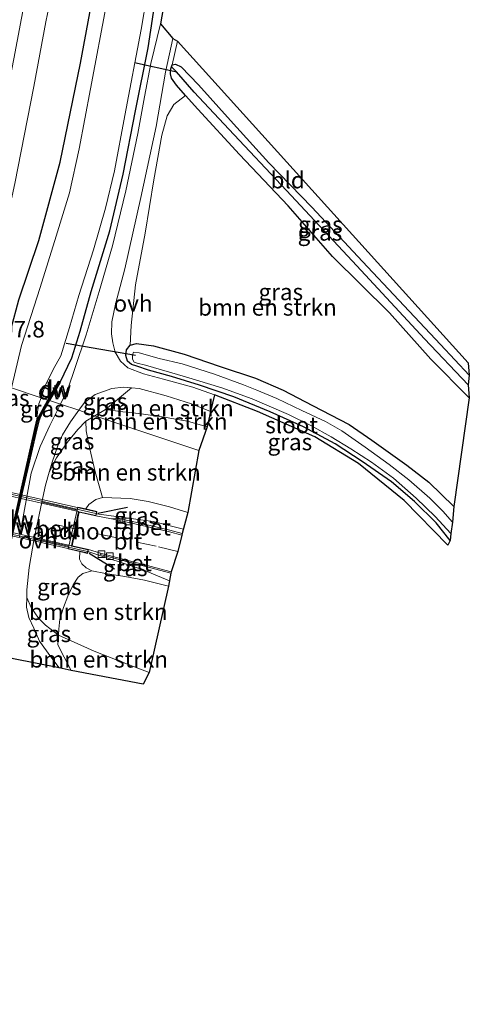
# Model space of a CAD drawing. Units: metres. Extents: x 209997 to 210751, y 512500 to 518750.
# Drawn here: x 210527 to 210595, y 513450 to 513600 of the extents above; entities that cross this region are included whole.
import ezdxf
from ezdxf.enums import TextEntityAlignment as Align

# ---------------------------------------------------------------- set-up
doc = ezdxf.new("R2010")
doc.units = ezdxf.units.M
doc.linetypes.add('VW-3-9_STREEP', pattern=[12, 3, -9])
doc.layers.get('0').update_dxf_attribs({"lineweight": 25})
for name, color, linetype, lineweight in [('B-ME-AM-KILOMETR-S-B1', 7, 'Continuous', 18), ('B-ME-GR-BOMENSTRUIKEN-GV-B6', 93, 'Continuous', 18), ('B-ME-GW-KRUINLIJN-L-B1', 93, 'Continuous', 18), ('B-ME-GW-TEENLIJN-L-B1', 93, 'Continuous', 18), ('B-ME-IE-GRASLAND-GV-B6', 93, 'Continuous', 18), ('B-ME-IE-GRONDWERKLIJN-GROND_INGERICHT-GV-B6', 253, 'Continuous', 18), ('B-ME-IE-HULPGEOMETRIE-L-B1', 53, 'Continuous', 18), ('B-ME-KW-LANDHOOFD-GV-B6', 173, 'Continuous', 18), ('B-ME-KW-LEUNING-L-B1', 8, 'Continuous', 18), ('B-ME-KW-LEUNING-L-B2', 8, 'Continuous', 18), ('B-ME-KW-VIADUCT-GV-B7', 173, 'Continuous', 18), ('B-ME-OB-BEKLEDING-GV-B6', 253, 'Continuous', 18), ('B-ME-OG-WATER-GV-B6', 153, 'Continuous', 18), ('B-ME-VH-VERH_SOORT-BETON-OVERIG-GV-B6', 8, 'IE-TERREINAFSCHEIDING-NATUURLIJK-HOUTWAL', 18), ('B-ME-VH-VERH_SOORT-BITUMEN-GV-B6', 8, 'IE-TERREINAFSCHEIDING-NATUURLIJK-HOUTWAL', 18), ('B-ME-VH-VERH_SOORT-BITUMEN-GV-B7', 8, 'Continuous', 18), ('B-ME-VH-VERH_SOORT-ONVERHARD-GV-B6', 8, 'Continuous', 18), ('B-ME-VV-KOLK-S-B1', 8, 'Continuous', 18), ('B-ME-VW-MARKERING-39STREEP-015-L-B1', 255, 'VW-3-9_STREEP', 18), ('B-ME-VW-MARKERING-39STREEP-015-L-B2', 255, 'VW-3-9_STREEP', 18), ('B-ME-VW-MARKERING-STREEP-015-L-B1', 7, 'Continuous', 18)]:
    doc.layers.add(name, color=color, linetype=linetype, lineweight=lineweight)
for name, color, linetype in [('B-ME-GC-DAMWAND-GV-B6', 10, 'Continuous'), ('B-ME-GC-DAMWAND-L-B1', 10, 'Continuous'), ('B-ME-GW-INSTEEKWATERGANG-L-B1', 10, 'Continuous'), ('B-ME-GW-WATERGANG-GREPPEL-L-B1', 10, 'Continuous'), ('B-ME-IE-TERREINAFSCHEIDING-SCHRIKHEK-L-B1', 10, 'Continuous'), ('B-ME-KG-KADASTRAAL-OPNAMEDTMGRENS-L-B1', 10, 'Continuous'), ('B-ME-KW-DUIKER-L-B1', 10, 'Continuous')]:
    doc.layers.add(name, color=color, linetype=linetype)
doc.styles.add('NLCS-ISO', font='NLCS-ISO.TTF')
doc.linetypes.add('IE-TERREINAFSCHEIDING-NATUURLIJK-HOUTWAL', pattern='A,7,-1.5,[67,NLCS.SHX,S=0.75,R=45,X=0,Y=0],-1.5,7,-1.5,[70,NLCS.SHX,S=0.75,R=0,X=0,Y=0],-1.5', length=20)

# ---------------------------------------------------------------- blocks, each defined once
blk = doc.blocks.new('kolk')
blk.add_lwpolyline([(-0.5, -0.5), (0.5, -0.5), (0.5, 0.5), (-0.5, 0.5)], close=True)

msp = doc.modelspace()

# ---------------------------------------------------------------- linework, layer by layer
at = {"layer": 'B-ME-GC-DAMWAND-GV-B6'}
for points in [[(210533.317, 513544.778, 0.498), (210531.71, 513541.973, 0.446), (210531.463, 513542.056, -0.053), (210533.056, 513544.927, 0.498), (210533.317, 513544.778, 0.498)], [(210523.177, 513509.829, -0.64), (210529.77, 513539.003, -0.64), (210531.463, 513542.056, -0.053), (210531.71, 513541.973, 0.446), (210530.577, 513539.996, 0.409), (210530.349, 513539.567, 0.668), (210530.056, 513538.908, 0.67), (210529.625, 513537.002, 0.652), (210528.504, 513532.15, 0.61), (210525.298, 513518.242, 0.628), (210523.65, 513510.608, 0.635), (210523.478, 513509.805, 0.622), (210523.516, 513509.052, 0.626), (210523.56, 513508.537, 0.481), (210524.135, 513501.333, 0.587), (210523.836, 513501.31, 0.587), (210523.177, 513509.829, -0.64)]]:
    msp.add_polyline3d(points, dxfattribs=at)
at = {"layer": 'B-ME-GC-DAMWAND-L-B1'}
msp.add_line((210531.565, 513542.022, 0.445), (210533.14, 513544.771, 0.497), dxfattribs=at)
msp.add_polyline3d([(210523.965, 513501.582, 0.583), (210523.411, 513508.525, 0.481), (210523.366, 513509.042, 0.626), (210523.328, 513509.817, 0.622), (210523.504, 513510.64, 0.635), (210525.152, 513518.275, 0.628), (210528.358, 513532.184, 0.61), (210529.479, 513537.035, 0.652), (210529.913, 513538.956, 0.67), (210530.214, 513539.633, 0.668), (210530.446, 513540.068, 0.409), (210531.565, 513542.022, 0.445)], dxfattribs=at)
at = {"layer": 'B-ME-GR-BOMENSTRUIKEN-GV-B6'}
for points in [[(210595.32, 513542.388, 0.409), (210592.984, 513525.922, 0.68), (210589.182, 513529.579, 0.733), (210585.857, 513532.193, 0.737), (210580.524, 513535.96, 0.753), (210577.1, 513538.325, 0.765), (210571.567, 513541.246, 0.777), (210567.131, 513543.545, 0.781), (210562.901, 513545.346, 0.749), (210557.576, 513547.157, 0.729), (210552.081, 513549.013, 0.704), (210547.45, 513550.294, 0.688), (210544.864, 513550.627, 0.64), (210543.913, 513550.37, 0.599), (210544.076, 513553.35, 0.664), (210544.748, 513559.504, 0.644), (210546.179, 513567.368, 0.611), (210547.514, 513575.447, 0.559), (210548.717, 513582.235, 0.636), (210549.521, 513585.185, 0.684), (210550.543, 513586.89, 0.696), (210552.321, 513588.259, 0.568), (210554.149, 513586.199, 0.543), (210560.466, 513579.318, 0.502), (210567.858, 513571.507, 0.478), (210574.606, 513563.846, 0.482), (210583.205, 513555.275, 0.47), (210589.507, 513548.27, 0.429), (210595.32, 513542.388, 0.409)], [(210556.094, 513540.319, 0.587), (210555.588, 513537.978, 0.72), (210552.615, 513538.835, 0.769), (210548.781, 513539.499, 0.805), (210545.252, 513540.017, 0.813), (210542.806, 513540.259, 0.817), (210540.167, 513540.633, 0.781), (210544.096, 513543.913, 0.626), (210545.27, 513543.82, 0.615), (210549.351, 513542.698, 0.607), (210553.199, 513541.457, 0.607), (210556.094, 513540.319, 0.587)], [(210552.661, 513524.967, 5.703), (210549.901, 513525.833, 5.728), (210546.655, 513526.684, 5.951), (210543.927, 513527.125, 6.063), (210539.741, 513527.288, 6.258), (210538.602, 513531.178, 4.412), (210537.817, 513534.664, 2.501), (210537.234, 513537.376, 1.127), (210537.204, 513538.857, 0.862), (210538.573, 513539.675, 0.792), (210554.321, 513534.402, 2.012), (210552.661, 513524.967, 5.703)], [(210555.588, 513537.978, 0.72), (210554.321, 513534.402, 2.012), (210538.573, 513539.675, 0.792), (210540.167, 513540.633, 0.781), (210542.806, 513540.259, 0.817), (210545.252, 513540.017, 0.813), (210548.781, 513539.499, 0.805), (210552.615, 513538.835, 0.769), (210555.588, 513537.978, 0.72)], [(210546.789, 513500.717, 0.788), (210543.75, 513501.897, 0.8), (210538.446, 513503.967, 0.875), (210534.96, 513505.511, 0.945), (210533.036, 513506.384, 0.919), (210533.081, 513507.277, 0.945), (210533.238, 513508.812, 1.971), (210533.794, 513510.57, 2.84), (210534.467, 513512.315, 3.957), (210535.282, 513514.028, 5.054), (210536.026, 513515.161, 5.807), (210536.751, 513515.729, 6.055), (210538.124, 513516.123, 6.303), (210540.162, 513515.72, 6.282), (210543.115, 513515.287, 6.055), (210546.077, 513514.727, 5.931), (210549.735, 513513.808, 5.765), (210546.789, 513500.717, 0.788)], [(210546.789, 513500.717, 0.788), (210545.883, 513498.949, 0.639), (210534.978, 513501.047, 0.804), (210533.927, 513503.068, 0.833), (210532.961, 513504.909, 0.875), (210533.036, 513506.384, 0.919), (210534.96, 513505.511, 0.945), (210538.446, 513503.967, 0.875), (210543.75, 513501.897, 0.8), (210546.789, 513500.717, 0.788)]]:
    msp.add_polyline3d(points, dxfattribs=at)
at = {"layer": 'B-ME-GW-INSTEEKWATERGANG-L-B1'}
msp.add_line((210533.317, 513544.778, 0.498), (210535.096, 513548.458, 0.559), dxfattribs=at)
for points in [[(210535.096, 513548.458, 0.559), (210536.335, 513552.488, 0.656), (210538.031, 513558.531, 0.684), (210540.827, 513567.701, 0.627), (210542.86, 513576.323, 0.627), (210544.751, 513585.917, 0.704), (210546.629, 513595.454, 0.644), (210548.283, 513606.257, 0.644), (210551.036, 513621.962, 0.648), (210553.864, 513638.673, 0.672), (210556.707, 513655.055, 0.664), (210559.045, 513669.678, 0.656), (210560.406, 513682.722, 0.454)], [(210524.741, 513548.576, 0.983), (210527.024, 513557.226, 0.979), (210530.053, 513566.268, 0.935), (210533.327, 513578.127, 0.878), (210536.367, 513593.163, 0.858), (210539.24, 513608.486, 0.85), (210541.895, 513624.371, 0.85), (210544.398, 513638.155, 0.878), (210546.245, 513649.343, 0.927), (210548.466, 513664.095, 0.919), (210550.728, 513678.268, 0.914)], [(210595.32, 513542.388, 0.409), (210589.507, 513548.27, 0.429), (210583.205, 513555.275, 0.47), (210574.606, 513563.846, 0.482), (210567.858, 513571.507, 0.478), (210560.466, 513579.318, 0.502), (210554.149, 513586.199, 0.543), (210552.321, 513588.259, 0.568), (210550.961, 513589.793, 0.587), (210550.192, 513590.862, 0.575), (210550.042, 513591.54, 0.543), (210550.076, 513592.287, 0.522), (210550.176, 513592.58, 0.514), (210550.284, 513592.898, 0.506), (210550.787, 513592.986, 0.518), (210551.634, 513592.61, 0.506), (210554.252, 513589.857, 0.482), (210559.13, 513584.442, 0.385), (210564.939, 513578.054, 0.284), (210571.473, 513571.291, 0.292), (210579.116, 513563.083, 0.316), (210584.638, 513557.223, 0.296), (210590.971, 513550.482, 0.288), (210595.316, 513545.813, 0.276)], [(210592.417, 513520.742, 0.446), (210590.3, 513523.439, 0.429), (210586.998, 513526.643, 0.393), (210583.531, 513529.628, 0.397), (210579.062, 513532.716, 0.417), (210575.001, 513535.415, 0.437), (210570.197, 513538.005, 0.437), (210565.122, 513540.265, 0.446), (210559.628, 513542.542, 0.454), (210554.422, 513544.288, 0.506), (210550.172, 513545.612, 0.51), (210546.687, 513546.598, 0.522), (210544.942, 513547.168, 0.526), (210544.11, 513547.461, 0.526), (210543.494, 513547.947, 0.526), (210543.263, 513548.796, 0.534), (210543.363, 513549.66, 0.575), (210543.913, 513550.37, 0.599), (210544.864, 513550.627, 0.64), (210547.45, 513550.294, 0.688), (210552.081, 513549.013, 0.704), (210557.576, 513547.157, 0.729), (210562.901, 513545.346, 0.749), (210567.131, 513543.545, 0.781), (210571.567, 513541.246, 0.777), (210577.1, 513538.325, 0.765), (210580.524, 513535.96, 0.753), (210585.857, 513532.193, 0.737), (210589.182, 513529.579, 0.733), (210592.984, 513525.922, 0.68)]]:
    msp.add_polyline3d(points, dxfattribs=at)
at = {"layer": 'B-ME-GW-KRUINLIJN-L-B1'}
for points in [[(210537.174, 513525.538, 6.357), (210537.674, 513526.225, 6.32), (210538.7, 513526.951, 6.282), (210539.741, 513527.288, 6.258)], [(210538.124, 513516.123, 6.303), (210537.254, 513516.576, 6.282), (210536.569, 513517.22, 6.266), (210536.256, 513517.934, 6.258), (210536.286, 513519.058, 6.299)]]:
    msp.add_polyline3d(points, dxfattribs=at)
at = {"layer": 'B-ME-GW-TEENLIJN-L-B1'}
for points in [[(210555.588, 513537.978, 0.72), (210552.615, 513538.835, 0.769), (210548.781, 513539.499, 0.805), (210545.252, 513540.017, 0.813), (210542.806, 513540.259, 0.817), (210540.167, 513540.633, 0.781)], [(210537.204, 513538.857, 0.862), (210535.974, 513537.603, 0.854), (210534.35, 513535.624, 0.833), (210532.743, 513533.292, 0.8), (210531.65, 513531.116, 0.776)], [(210528.244, 513512.12, 0.817), (210528.936, 513510.567, 0.891), (210530.008, 513508.964, 0.957), (210531.1, 513507.916, 0.99), (210533.036, 513506.384, 0.919), (210534.96, 513505.511, 0.945), (210538.446, 513503.967, 0.875), (210543.75, 513501.897, 0.8), (210546.789, 513500.717, 0.788)]]:
    msp.add_polyline3d(points, dxfattribs=at)
at = {"layer": 'B-ME-GW-WATERGANG-GREPPEL-L-B1'}
msp.add_polyline3d([(210595.165, 513544.349, -0.12), (210588.541, 513551.322, -0.149), (210578.285, 513562.395, -0.169), (210567.592, 513573.812, -0.185), (210558.848, 513583.138, -0.173), (210553.602, 513588.738, -0.137), (210550.959, 513591.816, -0.173)], dxfattribs=at)
at = {"layer": 'B-ME-IE-GRASLAND-GV-B6'}
for points in [[(210554.163, 513686.317, -0.638), (210552.191, 513672.6, -0.638), (210550.482, 513661.478, -0.638), (210548.774, 513649.855, -0.638), (210547.07, 513639.469, -0.638), (210545.384, 513629.992, -0.638), (210542.873, 513616.584, -0.638), (210540.367, 513602.383, -0.638), (210537.899, 513589.273, -0.638), (210536.184, 513580.177, -0.638), (210534.705, 513573.475, -0.638), (210532.712, 513566.907, -0.638), (210530.251, 513559.118, -0.638), (210527.424, 513550.321, -0.638), (210525.922, 513543.911, -0.639), (210524.654, 513544.335, 0.513)], [(210550.728, 513678.268, 0.914), (210548.466, 513664.095, 0.919), (210546.245, 513649.343, 0.927), (210544.398, 513638.155, 0.878), (210541.895, 513624.371, 0.85), (210539.24, 513608.486, 0.85), (210536.367, 513593.163, 0.858), (210533.327, 513578.127, 0.878), (210530.053, 513566.268, 0.935), (210527.024, 513557.226, 0.979), (210524.741, 513548.576, 0.983), (210524.536, 513545.356, 0.815), (210524.238, 513545.321, 0.815), (210524.34, 513544.441, 0.822)], [(210524.654, 513544.335, 0.513), (210524.536, 513545.356, 0.815), (210524.741, 513548.576, 0.983), (210527.024, 513557.226, 0.979), (210530.053, 513566.268, 0.935), (210533.327, 513578.127, 0.878), (210536.367, 513593.163, 0.858), (210539.24, 513608.486, 0.85), (210541.895, 513624.371, 0.85), (210544.398, 513638.155, 0.878), (210546.245, 513649.343, 0.927), (210548.466, 513664.095, 0.919), (210550.728, 513678.268, 0.914)], [(210554.07, 513630.994, 0.704), (210548.501, 513599.123, 0.607), (210547.071, 513593.084, 0.595), (210546.068, 513588.04, 0.672), (210545.065, 513582.469, 0.66), (210543.244, 513573.8, 0.611), (210541.237, 513565.445, 0.611), (210539.213, 513558.529, 0.652), (210537.238, 513551.92, 0.668), (210535.526, 513546.844, 0.68), (210534.502, 513543.851, 0.729), (210533.381, 513541.414, 0.734), (210531.71, 513541.973, 0.446), (210533.317, 513544.778, 0.498), (210535.096, 513548.458, 0.559), (210536.335, 513552.488, 0.656), (210538.031, 513558.531, 0.684), (210540.827, 513567.701, 0.627), (210542.86, 513576.323, 0.627), (210544.751, 513585.917, 0.704), (210546.629, 513595.454, 0.644), (210548.283, 513606.257, 0.644)], [(210548.283, 513606.257, 0.644), (210546.629, 513595.454, 0.644), (210544.751, 513585.917, 0.704), (210542.86, 513576.323, 0.627), (210540.827, 513567.701, 0.627), (210538.031, 513558.531, 0.684), (210536.335, 513552.488, 0.656), (210535.096, 513548.458, 0.559), (210533.317, 513544.778, 0.498), (210533.056, 513544.927, 0.498), (210531.463, 513542.056, -0.053), (210530.404, 513542.41, -0.636), (210531.004, 513544.108, -0.638), (210532.236, 513546.69, -0.638), (210533.421, 513548.745, -0.638), (210534.702, 513553.045, -0.638), (210536.118, 513557.884, -0.638), (210538.344, 513564.861, -0.638), (210540.195, 513571.173, -0.638), (210541.544, 513576.806, -0.638), (210543.133, 513585.2, -0.638), (210545.577, 513598.234, -0.638), (210547.299, 513608.438, -0.638)], [(210524.34, 513544.441, 0.822), (210521.241, 513545.478, 1.855), (210520.282, 513545.8, 1.382), (210521.254, 513550.422, 1.389), (210522.308, 513555.31, 1.388), (210523.331, 513560.205, 1.384), (210524.357, 513565.098, 1.385), (210525.38, 513569.992, 1.381), (210526.414, 513574.884, 1.39), (210527.372, 513579.79, 1.381), (210528.338, 513584.696, 1.383), (210529.303, 513589.603, 1.389), (210530.23, 513594.516, 1.387), (210531.153, 513599.43, 1.385), (210532.13, 513604.331, 1.383)], [(210556.686, 513542.863, 0.486), (210553.394, 513543.98, 0.583), (210548.959, 513545.213, 0.567), (210545.917, 513546.044, 0.547), (210543.583, 513546.943, 0.543), (210542.449, 513547.969, 0.591), (210541.646, 513549.3, 0.611), (210541.275, 513550.75, 0.623), (210541.088, 513552.087, 0.636), (210541.141, 513553.906, 0.644), (210541.674, 513556.581, 0.636), (210543.098, 513561.971, 0.627), (210545.543, 513572.776, 0.64), (210547.846, 513583.556, 0.672), (210549.298, 513591.795, 0.603), (210550.383, 513596.875, 0.644), (210551.093, 513596.471, 0.599), (210550.284, 513592.898, 0.506), (210550.176, 513592.58, 0.514), (210550.076, 513592.287, 0.522), (210550.042, 513591.54, 0.543), (210550.192, 513590.862, 0.575), (210550.961, 513589.793, 0.587), (210552.321, 513588.259, 0.568), (210550.543, 513586.89, 0.696), (210549.521, 513585.185, 0.684), (210548.717, 513582.235, 0.636), (210547.514, 513575.447, 0.559), (210546.179, 513567.368, 0.611), (210544.748, 513559.504, 0.644), (210544.076, 513553.35, 0.664), (210543.913, 513550.37, 0.599), (210543.363, 513549.66, 0.575), (210543.263, 513548.796, 0.534), (210543.494, 513547.947, 0.526), (210544.11, 513547.461, 0.526), (210544.942, 513547.168, 0.526), (210546.687, 513546.598, 0.522), (210550.172, 513545.612, 0.51), (210554.422, 513544.288, 0.506), (210559.628, 513542.542, 0.454), (210565.122, 513540.265, 0.446), (210570.197, 513538.005, 0.437), (210575.001, 513535.415, 0.437), (210579.062, 513532.716, 0.417), (210583.531, 513529.628, 0.397), (210586.998, 513526.643, 0.393), (210590.3, 513523.439, 0.429), (210592.417, 513520.742, 0.446), (210592.075, 513520.02, 0.425), (210585.461, 513526.79, 0.514), (210578.525, 513532.431, 0.441), (210571.911, 513536.46, 0.425), (210563.2, 513540.329, 0.49), (210556.686, 513542.863, 0.486)], [(210595.32, 513542.388, 0.409), (210589.507, 513548.27, 0.429), (210583.205, 513555.275, 0.47), (210574.606, 513563.846, 0.482), (210567.858, 513571.507, 0.478), (210560.466, 513579.318, 0.502), (210554.149, 513586.199, 0.543), (210552.321, 513588.259, 0.568), (210550.961, 513589.793, 0.587), (210550.192, 513590.862, 0.575), (210550.042, 513591.54, 0.543), (210550.076, 513592.287, 0.522), (210550.176, 513592.58, 0.514), (210550.959, 513591.816, -0.173), (210553.602, 513588.738, -0.137), (210558.848, 513583.138, -0.173), (210567.592, 513573.812, -0.185), (210578.285, 513562.395, -0.169), (210588.541, 513551.322, -0.149), (210595.165, 513544.349, -0.12), (210595.32, 513542.388, 0.409)], [(210550.284, 513592.898, 0.506), (210550.787, 513592.986, 0.518), (210551.634, 513592.61, 0.506), (210554.252, 513589.857, 0.482), (210559.13, 513584.442, 0.385), (210564.939, 513578.054, 0.284), (210571.473, 513571.291, 0.292), (210579.116, 513563.083, 0.316), (210584.638, 513557.223, 0.296), (210590.971, 513550.482, 0.288), (210595.316, 513545.813, 0.276), (210595.165, 513544.349, -0.12), (210588.541, 513551.322, -0.149), (210578.285, 513562.395, -0.169), (210567.592, 513573.812, -0.185), (210558.848, 513583.138, -0.173), (210553.602, 513588.738, -0.137), (210550.959, 513591.816, -0.173), (210550.176, 513592.58, 0.514), (210550.284, 513592.898, 0.506)], [(210592.502, 513521.83, -0.403), (210592.417, 513520.742, 0.446), (210590.3, 513523.439, 0.429), (210586.998, 513526.643, 0.393), (210583.531, 513529.628, 0.397), (210579.062, 513532.716, 0.417), (210575.001, 513535.415, 0.437), (210570.197, 513538.005, 0.437), (210565.122, 513540.265, 0.446), (210559.628, 513542.542, 0.454), (210554.422, 513544.288, 0.506), (210550.172, 513545.612, 0.51), (210546.687, 513546.598, 0.522), (210544.942, 513547.168, 0.526), (210544.11, 513547.461, 0.526), (210543.494, 513547.947, 0.526), (210543.263, 513548.796, 0.534), (210543.363, 513549.66, 0.575), (210543.913, 513550.37, 0.599), (210544.864, 513550.627, 0.64), (210547.45, 513550.294, 0.688), (210552.081, 513549.013, 0.704), (210557.576, 513547.157, 0.729), (210562.901, 513545.346, 0.749), (210567.131, 513543.545, 0.781), (210571.567, 513541.246, 0.777), (210577.1, 513538.325, 0.765), (210580.524, 513535.96, 0.753), (210585.857, 513532.193, 0.737), (210589.182, 513529.579, 0.733), (210592.984, 513525.922, 0.68), (210592.769, 513523.51, -0.387), (210591.317, 513525.17, -0.387), (210589.359, 513527.142, -0.387), (210586.175, 513529.962, -0.383), (210583.159, 513532.262, -0.383), (210579.53, 513534.92, -0.375), (210576.025, 513537.364, -0.383), (210573.54, 513538.784, -0.391), (210569.915, 513540.461, -0.391), (210566.166, 513542.266, -0.387), (210563.095, 513543.55, -0.407), (210561.116, 513544.37, -0.407), (210556.697, 513546, -0.407), (210551.803, 513547.535, -0.432), (210548.295, 513548.352, -0.444), (210545.302, 513549.191, -0.456), (210544.411, 513549.332, -0.456), (210544.27, 513548.897, -0.456), (210544.29, 513548.238, -0.456), (210544.506, 513547.802, -0.456), (210544.991, 513547.631, -0.456), (210546.263, 513547.33, -0.456), (210552.314, 513545.582, -0.448), (210557.803, 513543.88, -0.412), (210562.429, 513542.234, -0.412), (210567.923, 513539.857, -0.412), (210571.294, 513538.204, -0.412), (210574.369, 513536.453, -0.412), (210577.344, 513534.674, -0.412), (210580.496, 513532.643, -0.407), (210583.826, 513530.207, -0.412), (210587.282, 513527.173, -0.407), (210590.164, 513524.401, -0.403), (210592.502, 513521.83, -0.403)], [(210540.167, 513540.633, 0.781), (210538.573, 513539.675, 0.792), (210536.134, 513540.492, 0.701), (210537.013, 513541.675, 0.716), (210538.588, 513542.9, 0.7), (210541.125, 513543.789, 0.656), (210542.932, 513544.005, 0.636), (210544.096, 513543.913, 0.626), (210540.167, 513540.633, 0.781)], [(210525.298, 513518.242, 0.628), (210528.504, 513532.15, 0.61), (210529.625, 513537.002, 0.652), (210530.056, 513538.908, 0.67), (210530.349, 513539.567, 0.668), (210530.577, 513539.996, 0.409), (210531.71, 513541.973, 0.446), (210533.381, 513541.414, 0.734), (210531.744, 513538.21, 0.767), (210530.29, 513534.983, 0.771), (210528.915, 513530.968, 0.817), (210527.119, 513521.275, 0.895)], [(210531.463, 513542.056, -0.053), (210529.77, 513539.003, -0.64), (210529.889, 513540.243, -0.636), (210530.083, 513541.454, -0.636), (210530.404, 513542.41, -0.636), (210531.463, 513542.056, -0.053)], [(210537.204, 513538.857, 0.862), (210535.974, 513537.603, 0.854), (210534.35, 513535.624, 0.833), (210532.743, 513533.292, 0.8), (210531.65, 513531.116, 0.776), (210532.1, 513532.626, 0.763), (210532.965, 513535.117, 0.755), (210533.661, 513536.778, 0.709), (210534.896, 513538.72, 0.713), (210536.134, 513540.492, 0.701), (210538.573, 513539.675, 0.792), (210537.204, 513538.857, 0.862)], [(210535.879, 513525.365, 5.028), (210530.55, 513526.544, 0.825), (210531.062, 513529.146, 0.792), (210531.65, 513531.116, 0.776), (210532.743, 513533.292, 0.8), (210534.35, 513535.624, 0.833), (210535.974, 513537.603, 0.854), (210537.204, 513538.857, 0.862), (210537.234, 513537.376, 1.127), (210537.817, 513534.664, 2.501), (210538.602, 513531.178, 4.412), (210539.741, 513527.288, 6.258), (210538.7, 513526.951, 6.282), (210537.674, 513526.225, 6.32), (210537.174, 513525.538, 6.357), (210535.982, 513525.807, 5.025), (210535.879, 513525.365, 5.028)], [(210552.661, 513524.967, 5.703), (210551.8033, 513521.8176, 6.015), (210549.9521, 513522.3291, 6.052), (210547.6, 513522.8789, 6.078), (210544.2473, 513523.633, 6.13), (210542.1341, 513524.1043, 6.159), (210541.096, 513524.009, 6.155), (210538.735, 513524.467, 6.316), (210538.889, 513525.15, 6.328), (210537.174, 513525.538, 6.357), (210537.674, 513526.225, 6.32), (210538.7, 513526.951, 6.282), (210539.741, 513527.288, 6.258), (210543.927, 513527.125, 6.063), (210546.655, 513526.684, 5.951), (210549.901, 513525.833, 5.728), (210552.661, 513524.967, 5.703)], [(210529.351, 513521.054, 0.895), (210534.599, 513519.87, 5.071), (210534.503, 513519.46, 5.074), (210536.286, 513519.058, 6.299), (210536.256, 513517.934, 6.258), (210536.569, 513517.22, 6.266), (210537.254, 513516.576, 6.282), (210538.124, 513516.123, 6.303), (210536.751, 513515.729, 6.055), (210536.026, 513515.161, 5.807), (210535.282, 513514.028, 5.054), (210534.467, 513512.315, 3.957), (210533.794, 513510.57, 2.84), (210533.238, 513508.812, 1.971), (210533.081, 513507.277, 0.945), (210533.036, 513506.384, 0.919), (210531.1, 513507.916, 0.99), (210530.008, 513508.964, 0.957), (210528.936, 513510.567, 0.891), (210528.244, 513512.12, 0.817), (210528.269, 513513.247, 0.833), (210528.594, 513516.666, 0.903), (210529.351, 513521.054, 0.895)], [(210538.124, 513516.123, 6.303), (210537.254, 513516.576, 6.282), (210536.569, 513517.22, 6.266), (210536.256, 513517.934, 6.258), (210536.286, 513519.058, 6.299), (210537.463, 513518.793, 6.34), (210537.595, 513519.379, 6.258), (210539.422, 513518.8239, 6.175), (210539.3854, 513518.7067, 6.1762), (210539.3616, 513518.6303, 6.177), (210542.4064, 513517.8115, 6.083), (210546.1073, 513516.8457, 5.98), (210550.0839, 513515.7675, 5.8527), (210549.735, 513513.808, 5.765), (210546.077, 513514.727, 5.931), (210543.115, 513515.287, 6.055), (210540.162, 513515.72, 6.282), (210538.124, 513516.123, 6.303)], [(210533.165, 513501.433, 0.726), (210531.879, 513503.122, 0.738), (210530.173, 513505.45, 0.792), (210529.324, 513507.422, 0.812), (210528.579, 513509.079, 0.792), (210528.212, 513510.642, 0.796), (210528.244, 513512.12, 0.817), (210528.936, 513510.567, 0.891), (210530.008, 513508.964, 0.957), (210531.1, 513507.916, 0.99), (210533.036, 513506.384, 0.919), (210532.961, 513504.909, 0.875), (210533.927, 513503.068, 0.833), (210534.978, 513501.047, 0.804), (210533.165, 513501.433, 0.726)]]:
    msp.add_polyline3d(points, dxfattribs=at)
at = {"layer": 'B-ME-IE-GRONDWERKLIJN-GROND_INGERICHT-GV-B6'}
msp.add_polyline3d([(210550.284, 513592.898, 0.506), (210551.093, 513596.471, 0.599), (210595.168, 513547.707, 0.389), (210595.316, 513545.813, 0.276), (210590.971, 513550.482, 0.288), (210584.638, 513557.223, 0.296), (210579.116, 513563.083, 0.316), (210571.473, 513571.291, 0.292), (210564.939, 513578.054, 0.284), (210559.13, 513584.442, 0.385), (210554.252, 513589.857, 0.482), (210551.634, 513592.61, 0.506), (210550.787, 513592.986, 0.518), (210550.284, 513592.898, 0.506)], dxfattribs=at)
at = {"layer": 'B-ME-IE-HULPGEOMETRIE-L-B1'}
msp.add_line((210550.959, 513591.816, -0.173), (210550.176, 513592.58, 0.514), dxfattribs=at)
msp.add_polyline3d([(210554.321, 513534.402, 2.012), (210538.573, 513539.675, 0.792), (210536.134, 513540.492, 0.701), (210533.381, 513541.414, 0.734), (210531.71, 513541.973, 0.446), (210531.463, 513542.056, -0.053), (210530.404, 513542.41, -0.636), (210525.922, 513543.911, -0.639)], dxfattribs=at)
at = {"layer": 'B-ME-IE-TERREINAFSCHEIDING-SCHRIKHEK-L-B1'}
for p, q in [((210539.033, 513524.909, 6.258), (210543.504, 513525.786, 6.142)), ((210537.707, 513518.805, 6.146), (210541.532, 513516.456, 6.179))]:
    msp.add_line(p, q, dxfattribs=at)
at = {"layer": 'B-ME-KG-KADASTRAAL-OPNAMEDTMGRENS-L-B1'}
for points in [[(210561.893, 513677.885, 0.482), (210554.07, 513630.994, 0.704), (210548.501, 513599.123, 0.607), (210550.383, 513596.875, 0.644), (210551.093, 513596.471, 0.599), (210595.168, 513547.707, 0.389), (210595.316, 513545.813, 0.276), (210595.165, 513544.349, -0.12), (210595.32, 513542.388, 0.409), (210592.984, 513525.922, 0.68), (210592.769, 513523.51, -0.387), (210592.502, 513521.83, -0.403), (210592.417, 513520.742, 0.446), (210592.075, 513520.02, 0.425), (210585.461, 513526.79, 0.514), (210578.525, 513532.431, 0.441), (210571.911, 513536.46, 0.425), (210563.2, 513540.329, 0.49), (210556.686, 513542.863, 0.486), (210556.094, 513540.319, 0.587), (210555.588, 513537.978, 0.72), (210554.321, 513534.402, 2.012)], [(210554.321, 513534.402, 2.012), (210552.661, 513524.967, 5.703), (210551.8033, 513521.8176, 6.015), (210551.737, 513521.574, 6.014), (210551.133, 513519.056, 6.005), (210550.128, 513516.015, 5.86), (210550.0839, 513515.7675, 5.8526), (210549.735, 513513.808, 5.765), (210546.789, 513500.717, 0.788), (210545.883, 513498.949, 0.639), (210534.978, 513501.047, 0.804), (210533.165, 513501.433, 0.726), (210526.254, 513502.775, 0.779), (210525.396, 513502.978, 0.721), (210524.59, 513495.886, 0.734), (210523.622, 513488.311, 0.746)]]:
    msp.add_polyline3d(points, dxfattribs=at)
at = {"layer": 'B-ME-KW-DUIKER-L-B1'}
for p, q in [((210551.016, 513591.798, -0.173), (210544.559, 513593.181, -0.379)), ((210544.719, 513548.782, -0.286), (210534.226, 513550.605, -0.397))]:
    msp.add_line(p, q, dxfattribs=at)
at = {"layer": 'B-ME-KW-LANDHOOFD-GV-B6'}
msp.add_polyline3d([(210534.599, 513519.87, 5.071), (210535.879, 513525.365, 5.028), (210535.982, 513525.807, 5.025), (210537.174, 513525.538, 6.357), (210538.889, 513525.15, 6.328), (210538.735, 513524.467, 6.316), (210536.174, 513525.046, 6.378), (210535.638, 513522.476, 6.332), (210535.109, 513519.939, 6.345), (210537.595, 513519.379, 6.258), (210537.463, 513518.793, 6.34), (210536.286, 513519.058, 6.299), (210534.503, 513519.46, 5.074), (210534.599, 513519.87, 5.071)], dxfattribs=at)
at = {"layer": 'B-ME-KW-LEUNING-L-B1'}
for points in [[(210551.9788, 513522.4618, 5.939), (210547.389, 513523.61, 6.0725), (210538.813, 513524.813, 6.322), (210538.713, 513524.827, 6.465)], [(210537.429, 513519.097, 6.51), (210537.5244, 513519.0655, 6.302), (210545.901, 513516.303, 5.9648), (210549.8805, 513514.6249, 5.8)]]:
    msp.add_polyline3d(points, dxfattribs=at)
at = {"layer": 'B-ME-KW-LEUNING-L-B2'}
for points in [[(210463.57, 513541.8, 6.485), (210477.574, 513538.656, 6.655), (210499.469, 513533.706, 6.82), (210517.722, 513529.576, 6.692), (210538.713, 513524.827, 6.465)], [(210537.429, 513519.097, 6.51), (210517.012, 513523.712, 6.729), (210498.464, 513527.906, 6.762), (210480.587, 513531.94, 6.676), (210462.301, 513536.004, 6.411)]]:
    msp.add_polyline3d(points, dxfattribs=at)
at = {"layer": 'B-ME-KW-VIADUCT-GV-B7'}
msp.add_polyline3d([(210463.593, 513542.128, 6.452), (210538.829, 513525.112, 6.44), (210538.697, 513524.527, 6.423), (210536.135, 513525.106, 6.378), (210535.05, 513519.901, 6.345), (210537.535, 513519.341, 6.502), (210537.425, 513518.853, 6.44), (210462.204, 513535.803, 6.386), (210462.314, 513536.291, 6.398), (210464.787, 513535.734, 6.365), (210465.991, 513540.971, 6.402), (210463.461, 513541.543, 6.448), (210463.593, 513542.128, 6.452)], dxfattribs=at)
at = {"layer": 'B-ME-OB-BEKLEDING-GV-B6'}
msp.add_polyline3d([(210534.599, 513519.87, 5.071), (210529.351, 513521.054, 0.895), (210530.55, 513526.544, 0.825), (210535.879, 513525.365, 5.028), (210534.599, 513519.87, 5.071)], dxfattribs=at)
at = {"layer": 'B-ME-OG-WATER-GV-B6'}
for points in [[(210547.299, 513608.438, -0.638), (210545.577, 513598.234, -0.638), (210543.133, 513585.2, -0.638), (210541.544, 513576.806, -0.638), (210540.195, 513571.173, -0.638), (210538.344, 513564.861, -0.638), (210536.118, 513557.884, -0.638), (210534.702, 513553.045, -0.638), (210533.421, 513548.745, -0.638), (210532.236, 513546.69, -0.638), (210531.004, 513544.108, -0.638), (210530.404, 513542.41, -0.636), (210525.922, 513543.911, -0.639), (210527.424, 513550.321, -0.638), (210530.251, 513559.118, -0.638), (210532.712, 513566.907, -0.638), (210534.705, 513573.475, -0.638), (210536.184, 513580.177, -0.638), (210537.899, 513589.273, -0.638), (210540.367, 513602.383, -0.638)], [(210592.502, 513521.83, -0.403), (210590.164, 513524.401, -0.403), (210587.282, 513527.173, -0.407), (210583.826, 513530.207, -0.412), (210580.496, 513532.643, -0.407), (210577.344, 513534.674, -0.412), (210574.369, 513536.453, -0.412), (210571.294, 513538.204, -0.412), (210567.923, 513539.857, -0.412), (210562.429, 513542.234, -0.412), (210557.803, 513543.88, -0.412), (210552.314, 513545.582, -0.448), (210546.263, 513547.33, -0.456), (210544.991, 513547.631, -0.456), (210544.506, 513547.802, -0.456), (210544.29, 513548.238, -0.456), (210544.27, 513548.897, -0.456), (210544.411, 513549.332, -0.456), (210545.302, 513549.191, -0.456), (210548.295, 513548.352, -0.444), (210551.803, 513547.535, -0.432), (210556.697, 513546, -0.407), (210561.116, 513544.37, -0.407), (210563.095, 513543.55, -0.407), (210566.166, 513542.266, -0.387), (210569.915, 513540.461, -0.391), (210573.54, 513538.784, -0.391), (210576.025, 513537.364, -0.383), (210579.53, 513534.92, -0.375), (210583.159, 513532.262, -0.383), (210586.175, 513529.962, -0.383), (210589.359, 513527.142, -0.387), (210591.317, 513525.17, -0.387), (210592.769, 513523.51, -0.387), (210592.502, 513521.83, -0.403)], [(210525.106, 513540.428, -0.64), (210525.922, 513543.911, -0.639), (210530.404, 513542.41, -0.636), (210530.083, 513541.454, -0.636), (210529.889, 513540.243, -0.636), (210529.77, 513539.003, -0.64), (210523.177, 513509.829, -0.64), (210522.383, 513496.938, -0.636), (210521.901, 513491.201, -0.636), (210520.69, 513483.939, -0.636), (210518.956, 513476.15, -0.636), (210517.145, 513468.346, -0.636), (210514.608, 513459.021, -0.636), (210512.237, 513449.992, -0.636)]]:
    msp.add_polyline3d(points, dxfattribs=at)
at = {"layer": 'B-ME-VH-VERH_SOORT-BETON-OVERIG-GV-B6'}
for points in [[(210551.8033, 513521.8176, 6.015), (210551.737, 513521.574, 6.014), (210549.875, 513522.081, 6.0498), (210547.53, 513522.62, 6.0837), (210544.175, 513523.362, 6.1317), (210541.096, 513524.009, 6.155), (210542.1341, 513524.1043, 6.159), (210544.2473, 513523.633, 6.13), (210547.6, 513522.8789, 6.078), (210549.9521, 513522.3291, 6.052), (210551.8033, 513521.8176, 6.015)], [(210550.0839, 513515.7675, 5.8527), (210546.1073, 513516.8457, 5.98), (210542.4064, 513517.8115, 6.083), (210539.3616, 513518.6303, 6.177), (210539.3854, 513518.7067, 6.1762), (210539.422, 513518.8239, 6.175), (210542.587, 513517.987, 6.0843), (210546.15, 513517.075, 5.9844), (210550.128, 513516.015, 5.86), (210550.0839, 513515.7675, 5.8527)]]:
    msp.add_polyline3d(points, dxfattribs=at)
at = {"layer": 'B-ME-VH-VERH_SOORT-BITUMEN-GV-B6'}
for points in [[(210532.13, 513604.331, 1.383), (210531.153, 513599.43, 1.385), (210530.23, 513594.516, 1.387), (210529.303, 513589.603, 1.389), (210528.338, 513584.696, 1.383), (210527.372, 513579.79, 1.381), (210526.414, 513574.884, 1.39), (210525.38, 513569.992, 1.381), (210524.357, 513565.098, 1.385), (210523.331, 513560.205, 1.384), (210522.308, 513555.31, 1.388), (210521.254, 513550.422, 1.389), (210520.282, 513545.8, 1.382), (210516.764, 513546.978, 1.354), (210513.392, 513548.107, 1.267), (210510.128, 513549.2, 1.195), (210506.955, 513550.263, 1.115), (210506.289, 513550.486, 1.09)], [(210550.128, 513516.015, 5.86), (210546.15, 513517.075, 5.9844), (210542.587, 513517.987, 6.0843), (210539.422, 513518.8239, 6.175), (210537.595, 513519.379, 6.258), (210535.109, 513519.939, 6.345), (210535.638, 513522.476, 6.332), (210536.174, 513525.046, 6.378), (210538.735, 513524.467, 6.316), (210541.096, 513524.009, 6.155), (210544.175, 513523.362, 6.1317), (210547.53, 513522.62, 6.0837), (210549.875, 513522.081, 6.0498), (210551.737, 513521.574, 6.014), (210551.133, 513519.056, 6.005), (210550.128, 513516.015, 5.86)]]:
    msp.add_polyline3d(points, dxfattribs=at)
at = {"layer": 'B-ME-VH-VERH_SOORT-BITUMEN-GV-B7'}
msp.add_polyline3d([(210464.838, 513535.73, 6.316), (210465.422, 513538.273, 6.402), (210466.04, 513540.961, 6.373), (210478.445, 513538.154, 6.535), (210500.675, 513533.126, 6.696), (210519.979, 513528.76, 6.539), (210536.088, 513525.128, 6.361), (210535.538, 513522.49, 6.34), (210535.001, 513519.912, 6.324), (210519.452, 513523.416, 6.502), (210498.865, 513528.055, 6.626), (210479.149, 513532.497, 6.527), (210464.838, 513535.73, 6.316)], dxfattribs=at)
at = {"layer": 'B-ME-VH-VERH_SOORT-ONVERHARD-GV-B6'}
for points in [[(210556.686, 513542.863, 0.486), (210556.094, 513540.319, 0.587), (210553.199, 513541.457, 0.607), (210549.351, 513542.698, 0.607), (210545.27, 513543.82, 0.615), (210544.096, 513543.913, 0.626), (210542.932, 513544.005, 0.636), (210541.125, 513543.789, 0.656), (210538.588, 513542.9, 0.7), (210537.013, 513541.675, 0.716), (210536.134, 513540.492, 0.701), (210533.381, 513541.414, 0.734), (210534.502, 513543.851, 0.729), (210535.526, 513546.844, 0.68), (210537.238, 513551.92, 0.668), (210539.213, 513558.529, 0.652), (210541.237, 513565.445, 0.611), (210543.244, 513573.8, 0.611), (210545.065, 513582.469, 0.66), (210546.068, 513588.04, 0.672), (210547.071, 513593.084, 0.595), (210548.501, 513599.123, 0.607), (210550.383, 513596.875, 0.644), (210549.298, 513591.795, 0.603), (210547.846, 513583.556, 0.672), (210545.543, 513572.776, 0.64), (210543.098, 513561.971, 0.627), (210541.674, 513556.581, 0.636), (210541.141, 513553.906, 0.644), (210541.088, 513552.087, 0.636), (210541.275, 513550.75, 0.623), (210541.646, 513549.3, 0.611), (210542.449, 513547.969, 0.591), (210543.583, 513546.943, 0.543), (210545.917, 513546.044, 0.547), (210548.959, 513545.213, 0.567), (210553.394, 513543.98, 0.583), (210556.686, 513542.863, 0.486)], [(210527.119, 513521.275, 0.895), (210528.915, 513530.968, 0.817), (210530.29, 513534.983, 0.771), (210531.744, 513538.21, 0.767), (210533.381, 513541.414, 0.734), (210536.134, 513540.492, 0.701), (210534.896, 513538.72, 0.713), (210533.661, 513536.778, 0.709), (210532.965, 513535.117, 0.755), (210532.1, 513532.626, 0.763), (210531.65, 513531.116, 0.776), (210531.062, 513529.146, 0.792), (210530.55, 513526.544, 0.825), (210529.351, 513521.054, 0.895)], [(210529.351, 513521.054, 0.895), (210528.594, 513516.666, 0.903), (210528.269, 513513.247, 0.833), (210528.244, 513512.12, 0.817), (210528.212, 513510.642, 0.796), (210528.579, 513509.079, 0.792), (210529.324, 513507.422, 0.812), (210530.173, 513505.45, 0.792), (210531.879, 513503.122, 0.738), (210533.165, 513501.433, 0.726), (210526.254, 513502.775, 0.779)]]:
    msp.add_polyline3d(points, dxfattribs=at)
at = {"layer": 'B-ME-VW-MARKERING-39STREEP-015-L-B1'}
msp.add_polyline3d([(210551.133, 513519.056, 6.005), (210547.87, 513519.861, 6.096), (210541.696, 513521.195, 6.237), (210535.638, 513522.476, 6.332)], dxfattribs=at)
at = {"layer": 'B-ME-VW-MARKERING-39STREEP-015-L-B2'}
msp.add_polyline3d([(210535.538, 513522.49, 6.34), (210520.016, 513525.997, 6.576), (210499.411, 513530.612, 6.717), (210477.869, 513535.491, 6.568), (210465.422, 513538.273, 6.402)], dxfattribs=at)
at = {"layer": 'B-ME-VW-MARKERING-STREEP-015-L-B1'}
msp.add_polyline3d([(210516.764, 513546.978, 1.354), (210517.357, 513549.699, 1.353), (210519.212, 513558.454, 1.35), (210521.019, 513567.279, 1.342), (210522.789, 513576.094, 1.344), (210524.561, 513584.933, 1.341), (210526.281, 513593.788, 1.345), (210527.952, 513602.637, 1.341), (210529.583, 513611.477, 1.347), (210531.165, 513620.328, 1.352), (210532.696, 513629.177, 1.355), (210534.179, 513638.048, 1.349), (210535.608, 513646.935, 1.354), (210537.025, 513655.812, 1.348), (210538.422, 513664.739, 1.35), (210539.758, 513673.614, 1.349), (210541.024, 513682.528, 1.347)], dxfattribs=at)

# ---------------------------------------------------------------- block references
at = {"layer": 'B-ME-VV-KOLK-S-B1', "rotation": 90}
for p in [(210542.2915, 513523.8884, 6.15), (210543.6078, 513523.6121, 6.136), (210539.5904, 513518.6773, 6.171), (210540.8535, 513518.3497, 6.134)]:
    msp.add_blockref('kolk', p, dxfattribs=at)

# ---------------------------------------------------------------- texts
at = {"layer": 'B-ME-AM-KILOMETR-S-B1', "ltscale": 0.2, "style": 'NLCS-ISO'}
msp.add_text('107.8', height=2.5, dxfattribs=at).set_placement((210522.458, 513550.764, 0.744), align=Align.BOTTOM_LEFT)
at = {"layer": 'B-ME-GC-DAMWAND-GV-B6', "ltscale": 0.2, "style": 'NLCS-ISO'}
for p in [(210532.5726, 513543.7024), (210526.8165, 513522.8941)]:
    msp.add_text('dw', height=2.5, dxfattribs=at).set_placement(p, align=Align.MIDDLE_CENTER)
at = {"layer": 'B-ME-GC-DAMWAND-L-B1', "ltscale": 0.2, "style": 'NLCS-ISO'}
for p in [(210532.3525, 513543.3965), (210526.8917, 513523.9816)]:
    msp.add_text('dw', height=2.5, dxfattribs=at).set_placement(p, align=Align.MIDDLE_CENTER)
at = {"layer": 'B-ME-GR-BOMENSTRUIKEN-GV-B6', "ltscale": 0.2, "style": 'NLCS-ISO'}
for p in [(210564.7303, 513556.1037), (210549.1094, 513540.8122), (210548.1879, 513538.8084), (210544.1081, 513531.0847), (210539.0901, 513509.9306), (210539.1519, 513502.7166)]:
    msp.add_text('bmn en strkn', height=2.5, dxfattribs=at).set_placement(p, align=Align.MIDDLE_CENTER)
at = {"layer": 'B-ME-IE-GRASLAND-GV-B6', "ltscale": 0.2, "style": 'NLCS-ISO'}
for p in [(210572.681, 513567.484), (210572.746, 513568.6675), (210566.7525, 513558.4475), (210525.288, 513542.3815), (210530.6165, 513540.7065), (210540.115, 513541.84), (210535.1115, 513535.804), (210568.1235, 513535.6845), (210535.1455, 513532.111), (210544.9175, 513524.5528), (210543.1699, 513516.5935), (210533.184, 513513.719), (210531.595, 513506.5835)]:
    msp.add_text('gras', height=2.5, dxfattribs=at).set_placement(p, align=Align.MIDDLE_CENTER)
at = {"layer": 'B-ME-IE-GRONDWERKLIJN-GROND_INGERICHT-GV-B6', "ltscale": 0.2, "style": 'NLCS-ISO'}
msp.add_text('bld', height=2.5, dxfattribs=at).set_placement((210567.7918, 513575.4154), align=Align.MIDDLE_CENTER)
at = {"layer": 'B-ME-KW-LANDHOOFD-GV-B6', "ltscale": 0.2, "style": 'NLCS-ISO'}
msp.add_text('landhoofd', height=2.5, dxfattribs=at).set_placement((210536.3304, 513522.1584), align=Align.MIDDLE_CENTER)
at = {"layer": 'B-ME-OB-BEKLEDING-GV-B6', "ltscale": 0.2, "style": 'NLCS-ISO'}
msp.add_text('bekl', height=2.5, dxfattribs=at).set_placement((210532.9956, 513522.5406), align=Align.MIDDLE_CENTER)
at = {"layer": 'B-ME-OG-WATER-GV-B6', "ltscale": 0.2, "style": 'NLCS-ISO'}
msp.add_text('sloot', height=2.5, dxfattribs=at).set_placement((210568.3783, 513538.2582), align=Align.MIDDLE_CENTER)
at = {"layer": 'B-ME-VH-VERH_SOORT-BETON-OVERIG-GV-B6', "ltscale": 0.2, "style": 'NLCS-ISO'}
for p in [(210547.4503, 513522.7479), (210544.5715, 513517.343)]:
    msp.add_text('bet', height=2.5, dxfattribs=at).set_placement(p, align=Align.MIDDLE_CENTER)
at = {"layer": 'B-ME-VH-VERH_SOORT-BITUMEN-GV-B6', "ltscale": 0.2, "style": 'NLCS-ISO'}
msp.add_text('bit', height=2.5, dxfattribs=at).set_placement((210543.5757, 513520.6203), align=Align.MIDDLE_CENTER)
at = {"layer": 'B-ME-VH-VERH_SOORT-ONVERHARD-GV-B6', "ltscale": 0.2, "style": 'NLCS-ISO'}
for p in [(210544.3556, 513556.7121), (210529.9769, 513520.7855)]:
    msp.add_text('ovh', height=2.5, dxfattribs=at).set_placement(p, align=Align.MIDDLE_CENTER)

doc.saveas('drawing.dxf')
